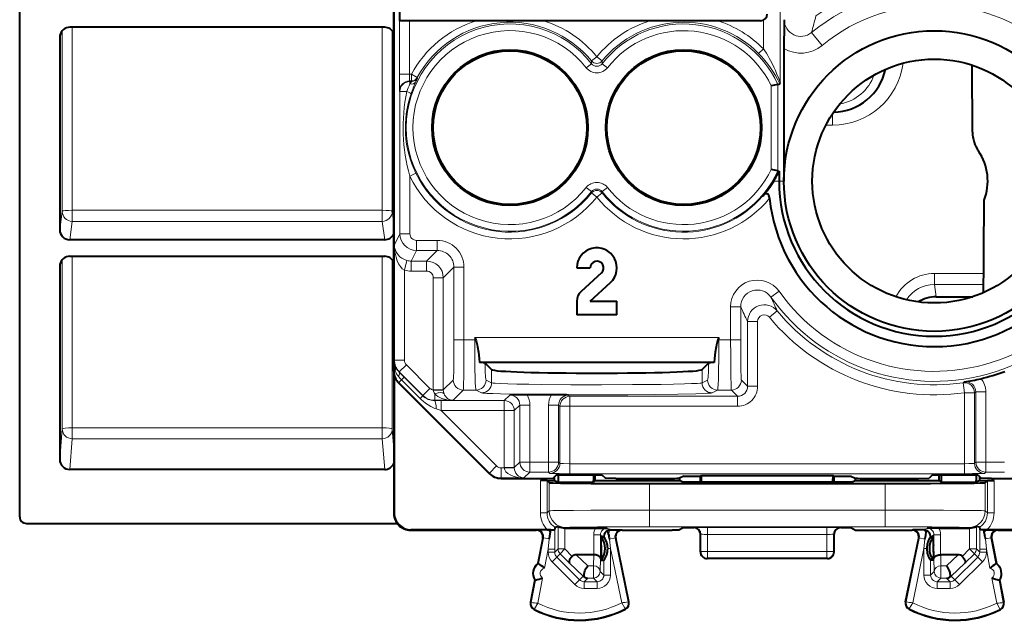
# Model space of a CAD drawing. Extents: x 0 to 420, y 0 to 297.
# Drawn here: x 318 to 348, y 116 to 134 of the extents above; entities that cross this region are included whole.
import ezdxf

# ---------------------------------------------------------------- set-up
doc = ezdxf.new("R2010")
doc.units = 0

msp = doc.modelspace()

# ---------------------------------------------------------------- linework, layer by layer
at = {"color": 7, "lineweight": 40}
for p, q in [((329.333771, 123.755592), (329.333771, 159.139587)), ((329.333771, 155.74762), (329.333771, 127.147552)), ((318.133759, 119.396378), (318.133759, 141.354187)), ((329.498718, 134.59758), (329.498718, 134.247589)), ((329.799591, 134.247589), (329.499603, 134.247589)), ((331.797852, 134.247589), (329.799591, 134.247589)), ((333.819702, 134.247589), (331.797852, 134.247589)), ((336.997833, 134.247589), (333.819702, 134.247589)), ((339.019684, 134.247589), (336.997833, 134.247589)), ((340.308777, 134.247589), (339.019684, 134.247589)), ((329.058807, 134.051437), (319.633728, 134.051437)), ((319.333771, 133.753418), (319.333771, 127.990608)), ((341.008759, 133.417313), (341.008759, 129.447586)), ((346.654572, 130.911682), (346.638855, 132.918228)), ((340.828705, 132.342926), (340.628937, 132.298477)), ((340.828918, 132.342972), (340.890656, 132.3564)), ((340.890808, 132.356628), (340.893402, 132.399567)), ((340.828705, 129.752243), (340.628937, 129.796692)), ((340.828918, 129.752197), (340.858643, 129.745712)), ((340.859039, 129.745636), (340.863525, 129.744659)), ((340.863892, 129.744568), (340.863892, 129.447586)), ((329.058807, 127.692581), (319.633728, 127.692581)), ((319.633728, 127.195793), (329.058807, 127.195793)), ((329.333771, 127.147552), (329.333771, 126.947586)), ((319.333771, 126.897766), (319.333771, 121.113281)), ((329.333771, 126.947586), (329.333771, 126.806625)), ((329.333771, 126.806625), (329.333771, 121.447586)), ((334.808777, 126.847588), (335.208771, 126.847588)), ((335.544281, 126.700485), (334.937744, 126.141785)), ((335.208771, 125.847588), (335.815277, 126.406281)), ((334.808777, 125.847588), (334.808777, 125.447586)), ((335.208771, 125.847588), (336.008759, 125.847588)), ((336.008759, 125.447586), (336.008759, 125.847588)), ((345.562714, 125.983696), (346.508759, 125.983696)), ((346.508759, 125.983696), (346.659424, 125.983696)), ((336.008759, 125.447586), (334.808777, 125.447586)), ((331.75238, 124.76725), (331.786438, 124.690948)), ((339.065155, 124.76725), (339.031067, 124.690948)), ((338.916443, 124.014671), (331.901093, 124.014671)), ((332.260681, 123.803139), (332.059723, 124.004089)), ((338.757782, 124.004089), (338.556854, 123.803139)), ((329.344879, 123.650688), (329.344879, 119.508698)), ((329.480164, 123.402061), (332.187439, 120.694054)), ((334.048431, 123.047585), (333.320221, 123.047585)), ((329.333771, 121.447586), (329.333771, 119.497566)), ((329.059265, 120.81411), (319.63327, 120.81411)), ((332.540985, 120.547585), (333.790894, 120.547585)), ((333.790894, 120.547585), (334.101501, 120.552818)), ((334.204498, 120.655807), (334.101501, 120.552818)), ((334.146271, 120.485085), (334.146271, 120.59758)), ((334.204498, 120.655807), (335.563049, 120.655807)), ((334.251007, 120.655807), (334.251007, 120.485085)), ((335.306396, 120.655807), (335.306396, 120.485085)), ((335.358765, 120.485085), (335.358765, 120.655807)), ((335.563049, 120.655807), (335.666016, 120.552818)), ((335.976654, 120.547585), (335.666016, 120.552818)), ((335.976654, 120.547585), (337.579376, 120.547585)), ((338.008759, 120.617409), (337.879181, 120.552643)), ((337.88092, 120.553497), (337.88092, 120.485085)), ((338.008759, 120.617409), (338.508759, 120.617409)), ((338.508759, 120.617409), (338.539917, 120.632988)), ((338.508759, 120.440361), (338.508759, 120.617409)), ((338.540649, 120.440361), (338.539917, 120.632988)), ((338.539917, 120.632988), (342.4776, 120.632988)), ((342.476898, 120.440361), (342.4776, 120.632988)), ((342.508759, 120.617409), (342.4776, 120.632988)), ((342.508759, 120.617409), (343.008759, 120.617409)), ((342.508759, 120.440361), (342.508759, 120.617409)), ((343.008759, 120.617409), (343.138336, 120.552643)), ((343.136627, 120.553497), (343.136627, 120.485085)), ((343.438141, 120.547585), (345.040894, 120.547585)), ((345.040894, 120.547585), (345.351501, 120.552818)), ((345.454498, 120.655807), (345.351501, 120.552818)), ((345.454498, 120.655807), (346.813049, 120.655807)), ((345.658752, 120.485085), (345.658752, 120.655807)), ((345.711121, 120.655807), (345.711121, 120.485085)), ((346.766541, 120.655807), (346.766541, 120.485085)), ((346.813049, 120.655807), (346.916016, 120.552818)), ((346.871277, 120.485085), (346.871277, 120.597588)), ((347.226654, 120.547585), (346.916016, 120.552818)), ((347.226654, 120.547585), (348.476532, 120.547585)), ((333.917511, 120.483437), (333.717987, 120.485085)), ((333.91626, 120.485085), (333.717987, 120.485085)), ((333.91626, 120.485085), (334.146271, 120.485085)), ((333.917999, 120.483353), (333.982819, 120.418533)), ((334.146271, 120.485085), (334.251007, 120.432724)), ((334.251007, 120.485085), (334.251007, 120.432724)), ((334.251007, 120.432724), (335.306396, 120.432724)), ((335.358765, 120.485085), (335.306396, 120.432724)), ((335.306396, 120.432724), (335.306396, 120.485085)), ((335.358765, 120.485085), (337.88092, 120.485085)), ((336.982697, 120.392578), (344.034821, 120.392578)), ((337.96347, 120.44381), (337.88092, 120.485085)), ((338.363464, 120.440361), (342.654053, 120.440361)), ((343.054047, 120.44381), (343.136627, 120.485085)), ((343.136627, 120.485085), (345.658752, 120.485085)), ((345.658752, 120.485085), (345.711121, 120.432724)), ((345.711121, 120.485085), (345.711121, 120.432724)), ((345.711121, 120.432724), (346.766541, 120.432724)), ((346.871277, 120.485085), (346.766541, 120.432724)), ((346.766541, 120.432724), (346.766541, 120.485085)), ((346.871277, 120.485085), (347.101257, 120.485085)), ((347.099548, 120.483353), (347.034729, 120.418533)), ((347.100006, 120.483437), (347.29953, 120.485085)), ((347.29953, 120.485085), (347.101257, 120.485085)), ((318.333466, 119.19754), (329.433777, 119.19754)), ((334.151367, 119.08728), (334.149384, 119.041397)), ((334.151459, 119.087387), (334.249298, 119.109184)), ((338.008759, 119.072639), (337.862091, 118.999298)), ((338.008759, 119.072639), (338.308777, 119.072639)), ((342.708771, 119.072639), (343.008759, 119.072639)), ((343.008759, 119.072639), (343.155457, 118.999298)), ((346.866058, 119.087387), (346.768219, 119.109184)), ((346.86615, 119.08728), (346.868134, 119.041397)), ((329.83374, 118.997589), (333.596252, 118.997589)), ((333.929871, 119.008713), (329.844879, 119.008713)), ((333.960693, 119.007843), (333.615265, 119.006111)), ((333.929871, 119.008713), (334.146027, 119.009132)), ((334.026855, 119.007843), (333.960693, 119.007843)), ((334.00943, 118.874199), (334.026855, 119.007843)), ((334.026855, 119.007843), (334.146027, 119.009132)), ((334.149384, 119.041397), (334.146027, 119.009132)), ((334.44928, 119.061447), (334.468597, 119.061073)), ((334.468597, 119.061073), (335.372833, 119.061073)), ((335.372833, 119.061073), (335.718262, 119.059341)), ((335.533997, 118.558701), (335.542725, 118.797363)), ((335.542725, 118.797363), (335.61795, 118.797363)), ((335.757233, 118.869987), (335.740326, 118.99073)), ((335.806702, 119.007309), (335.821259, 119.007835)), ((335.821259, 119.007835), (336.1521, 119.006111)), ((336.171265, 118.997589), (337.662109, 118.997589)), ((337.861908, 118.99926), (337.662109, 118.997589)), ((338.508759, 118.347496), (338.508759, 118.872726)), ((342.508759, 118.347496), (342.508759, 118.872726)), ((343.155609, 118.99926), (343.355408, 118.997589)), ((343.355408, 118.997589), (344.846252, 118.997589)), ((345.196259, 119.007835), (344.865417, 119.006111)), ((345.210815, 119.007309), (345.196259, 119.007835)), ((345.260315, 118.86998), (345.277191, 118.99073)), ((345.644714, 119.061073), (345.299286, 119.059341)), ((345.474823, 118.797363), (345.399567, 118.797363)), ((345.483551, 118.558701), (345.474823, 118.797363)), ((345.644714, 119.061073), (346.54892, 119.061073)), ((346.568237, 119.061447), (346.54892, 119.061073)), ((346.868134, 119.041397), (346.87149, 119.009132)), ((346.990662, 119.007843), (346.87149, 119.009132)), ((347.087677, 119.008713), (346.87149, 119.009132)), ((347.056854, 119.007843), (346.990662, 119.007843)), ((347.008087, 118.874199), (346.990662, 119.007843)), ((347.056854, 119.007843), (347.402283, 119.006111)), ((351.172668, 119.008713), (347.087677, 119.008713)), ((347.421265, 118.997589), (351.183777, 118.997589)), ((333.792725, 118.760056), (333.646942, 117.997589)), ((335.533997, 118.336464), (335.533997, 118.558701)), ((336.367157, 116.851425), (335.975342, 118.757339)), ((344.65036, 116.851425), (345.042175, 118.757339)), ((345.483551, 118.336464), (345.483551, 118.558701)), ((347.224823, 118.760056), (347.370605, 117.997589)), ((335.31665, 118.260086), (334.793701, 118.260086)), ((335.533997, 118.336464), (335.542725, 118.097809)), ((335.733429, 118.446281), (335.733429, 118.447296)), ((345.284088, 118.446281), (345.284088, 118.447296)), ((345.483551, 118.336464), (345.474823, 118.097809)), ((346.223846, 118.260086), (345.700867, 118.260086)), ((333.646942, 117.997589), (333.663696, 117.994377)), ((335.542725, 118.097809), (335.617828, 118.097809)), ((342.308777, 118.147583), (338.708771, 118.147583)), ((345.474823, 118.097809), (345.399689, 118.097809)), ((347.370605, 117.997589), (347.353821, 117.994377)), ((333.55304, 117.506485), (333.424835, 116.83593)), ((333.55304, 117.506485), (333.569794, 117.503273)), ((347.464508, 117.506485), (347.447723, 117.503273)), ((347.464508, 117.506485), (347.592712, 116.83593))]:
    msp.add_line(p, q, dxfattribs=at)
at = {"color": 7, "lineweight": 18}
for p, q in [((340.893402, 132.399567), (340.893402, 136.464737)), ((329.499603, 134.247589), (329.499603, 132.644104)), ((329.799591, 134.247589), (329.799591, 132.644104)), ((340.393494, 133.408752), (340.393494, 134.266418)), ((319.352783, 133.857849), (319.333771, 133.753418)), ((319.407166, 128.539581), (319.407166, 133.948746)), ((319.707123, 128.572952), (319.707123, 134.051437)), ((328.985413, 128.572952), (328.985413, 134.051437)), ((329.28537, 128.539581), (329.28537, 133.948746)), ((342.153564, 133.507828), (341.835266, 133.893036)), ((340.25177, 133.268433), (340.393494, 133.408752)), ((335.250946, 132.961655), (335.093994, 132.838638)), ((335.251373, 132.96199), (335.253845, 133.042938)), ((335.253845, 133.042938), (335.408752, 133.169373)), ((335.56369, 133.042938), (335.408752, 133.169373)), ((335.566162, 132.96199), (335.56369, 133.042938)), ((335.723541, 132.838638), (335.566162, 132.96199)), ((329.799591, 132.644104), (329.499603, 132.644104)), ((329.799957, 132.644104), (329.803864, 132.644119)), ((329.803864, 132.644119), (329.803864, 132.444153)), ((329.803864, 132.644119), (329.856995, 132.644119)), ((329.856995, 132.444153), (329.856995, 132.644119)), ((330.032867, 132.548996), (329.856995, 132.644119)), ((329.803864, 132.444153), (329.812683, 132.426544)), ((329.803864, 132.444153), (329.856995, 132.444153)), ((329.812683, 132.426544), (329.812683, 132.355026)), ((329.867493, 132.426544), (329.812683, 132.426544)), ((329.812683, 132.355026), (329.867462, 132.42627)), ((329.867493, 132.426544), (329.856995, 132.444153)), ((330.043671, 132.531937), (330.032867, 132.548996)), ((340.828918, 129.752197), (340.828918, 132.342972)), ((329.503937, 132.144119), (329.512695, 132.126587)), ((329.512695, 132.126587), (329.512695, 127.870552)), ((329.512695, 132.126587), (329.720032, 132.126587)), ((340.628937, 129.796692), (340.628937, 132.298477)), ((342.458771, 131.452576), (342.458771, 131.120422)), ((342.458771, 131.120422), (342.264709, 131.120422)), ((329.992126, 129.68187), (329.812683, 129.594864)), ((329.812683, 129.594864), (329.812683, 127.870552)), ((340.863892, 129.447586), (340.705566, 129.447586)), ((341.008759, 129.447586), (340.863892, 129.447586)), ((335.093994, 129.256531), (335.251373, 129.133179)), ((335.251373, 129.133179), (335.252625, 129.092377)), ((335.252625, 129.092377), (335.408752, 128.967453)), ((335.564911, 129.092377), (335.408752, 128.967453)), ((335.566162, 129.133179), (335.564911, 129.092377)), ((335.566589, 129.133514), (335.723541, 129.256531)), ((319.407166, 128.539581), (319.333771, 127.990608)), ((319.707123, 128.572952), (328.985413, 128.572952)), ((319.707123, 128.241562), (319.707123, 128.572952)), ((328.985413, 128.241562), (328.985413, 128.572952)), ((329.28537, 128.539581), (329.333771, 128.177536)), ((319.707123, 128.241562), (319.633728, 127.692581)), ((319.707123, 128.241562), (328.985413, 128.241562)), ((328.985413, 128.241562), (329.058807, 127.692581)), ((329.348633, 127.542397), (329.512695, 127.870552)), ((329.512695, 127.870552), (329.812683, 127.870552)), ((330.631836, 127.670547), (330.012665, 127.670547)), ((330.012665, 127.370598), (330.012665, 127.670547)), ((330.631836, 127.370598), (330.631836, 127.670547)), ((329.348633, 127.542397), (329.348633, 124.090843)), ((329.853729, 127.052734), (330.012665, 127.370598)), ((330.631836, 127.370598), (330.012665, 127.370598)), ((330.631836, 127.370598), (330.313995, 127.052734)), ((319.407166, 122.028473), (319.407166, 127.093094)), ((319.707123, 122.061844), (319.707123, 127.195793)), ((328.985413, 122.061844), (328.985413, 127.195793)), ((329.28537, 122.028473), (329.28537, 127.093109)), ((329.648621, 126.779526), (329.725464, 127.069176)), ((329.853729, 127.052734), (330.313995, 127.052734)), ((329.853729, 126.752777), (329.853729, 127.052734)), ((330.313995, 126.752777), (330.313995, 127.052734)), ((319.352783, 127.002197), (319.333771, 126.897766)), ((329.648621, 126.779526), (329.648621, 124.090843)), ((329.853729, 126.752777), (330.313995, 126.752777)), ((331.131775, 126.870674), (330.813904, 126.552811)), ((331.131775, 126.870674), (331.431732, 126.870674)), ((331.131775, 126.870674), (331.131775, 124.690948)), ((331.431732, 126.870674), (331.431732, 124.690948)), ((330.513947, 123.193848), (330.513947, 126.552811)), ((330.513947, 126.552811), (330.813904, 126.552811)), ((330.813904, 123.193848), (330.813904, 126.552811)), ((345.513763, 126.349907), (345.513763, 126.681305)), ((346.987885, 126.681305), (345.513763, 126.681305)), ((340.62149, 125.97377), (340.865997, 126.147568)), ((345.562714, 125.983696), (345.513763, 126.349907)), ((346.985291, 126.349907), (345.513763, 126.349907)), ((339.713898, 125.684387), (339.41394, 125.684387)), ((339.41394, 124.690948), (339.41394, 125.684387)), ((339.713898, 124.690948), (339.713898, 125.684387)), ((340.575897, 125.370033), (340.807129, 125.561165)), ((339.921814, 125.242676), (339.921814, 123.30381)), ((340.221771, 125.242676), (339.921814, 125.242676)), ((340.221771, 125.242676), (340.221771, 123.30381)), ((331.131775, 124.690948), (331.431732, 124.690948)), ((331.75238, 124.690948), (331.431732, 124.690948)), ((331.75238, 124.690948), (331.75238, 124.76725)), ((339.065155, 124.76725), (331.75238, 124.76725)), ((331.786438, 124.690948), (331.75238, 124.690948)), ((339.031067, 124.690948), (339.065155, 124.690948)), ((339.065155, 124.690948), (339.065155, 124.76725)), ((339.41394, 124.690948), (339.065155, 124.690948)), ((339.713898, 124.690948), (339.41394, 124.690948)), ((329.348633, 124.090843), (329.339905, 124.073387)), ((329.648621, 124.090843), (329.348633, 124.090843)), ((329.339905, 124.073387), (329.339905, 123.76786)), ((329.707184, 123.949409), (329.495117, 123.737312)), ((329.707184, 123.949409), (330.41452, 123.242119)), ((332.260681, 123.803139), (332.260681, 123.407494)), ((338.556854, 123.803139), (338.556854, 123.407494)), ((329.333771, 123.755592), (329.339905, 123.76786)), ((329.339905, 123.76786), (329.372345, 123.76786)), ((329.486328, 123.414375), (329.565704, 123.493744)), ((329.495117, 123.737312), (329.490051, 123.727203)), ((329.64505, 123.573143), (329.490051, 123.727203)), ((329.495117, 123.737312), (330.202423, 123.030022)), ((329.644867, 123.572937), (329.565704, 123.493744)), ((330.118286, 122.941101), (329.565704, 123.493744)), ((330.197693, 123.020546), (329.64505, 123.573143)), ((330.813904, 123.193848), (331.111206, 123.491127)), ((332.260681, 123.407494), (332.093353, 123.491127)), ((338.724152, 123.491127), (338.556854, 123.407494)), ((339.921814, 123.30381), (339.734497, 123.491127)), ((329.480164, 123.402061), (329.486328, 123.414375)), ((329.486328, 123.414375), (332.193604, 120.706367)), ((330.41452, 123.242119), (330.202423, 123.030022)), ((330.513977, 123.188484), (330.513947, 123.193848)), ((330.513947, 123.193848), (330.813904, 123.193848)), ((330.513977, 123.187996), (330.81366, 123.190918)), ((330.813904, 123.191406), (330.813904, 123.193848)), ((331.103577, 122.883598), (331.411133, 123.191177)), ((331.793549, 123.191177), (331.411133, 123.191177)), ((331.960876, 123.107544), (331.793549, 123.191177)), ((339.023987, 123.191177), (338.856659, 123.107544)), ((339.43454, 123.191177), (339.023987, 123.191177)), ((339.621857, 123.00386), (339.43454, 123.191177)), ((340.221771, 123.30381), (339.921814, 123.30381)), ((346.408081, 123.433731), (346.371521, 123.408936)), ((346.41394, 123.111961), (346.371521, 123.408936)), ((330.197479, 123.02034), (330.118286, 122.941101)), ((330.202423, 123.030022), (330.197693, 123.020546)), ((330.555908, 123.077301), (330.555908, 122.883598)), ((332.80365, 123.042442), (332.637665, 122.876434)), ((334.565002, 123.042442), (334.603577, 123.00386)), ((334.603577, 122.703903), (334.603577, 123.00386)), ((334.603577, 123.00386), (339.621857, 123.00386)), ((339.621857, 122.703903), (339.621857, 123.00386)), ((346.41394, 123.111961), (346.713898, 123.111961)), ((346.41394, 120.987274), (346.41394, 123.111961)), ((346.752502, 123.1371), (346.713898, 123.111961)), ((346.713898, 120.997566), (346.713898, 123.111961)), ((346.752502, 121.036148), (346.752502, 123.1371)), ((347.05246, 123.1371), (346.752502, 123.1371)), ((347.05246, 121.036148), (347.05246, 123.1371)), ((330.555908, 122.883598), (330.552185, 122.876152)), ((330.748138, 122.876434), (330.552185, 122.876152)), ((331.103577, 122.883598), (330.555908, 122.883598)), ((330.748138, 122.576477), (330.601257, 122.625252)), ((332.637665, 122.876434), (330.748138, 122.876434)), ((330.748138, 122.876434), (330.748138, 122.576477)), ((332.637665, 122.876434), (332.637665, 122.576477)), ((333.103607, 122.742485), (332.937622, 122.576477)), ((333.403564, 122.742485), (333.103607, 122.742485)), ((333.103607, 122.742485), (333.103607, 121.036148)), ((333.403564, 122.742485), (333.403564, 121.036148)), ((333.965088, 121.036148), (333.965088, 122.742485)), ((333.965088, 122.742485), (334.265045, 122.742485)), ((334.265045, 122.742485), (334.303619, 122.703903)), ((334.265045, 121.036148), (334.265045, 122.742485)), ((334.603577, 122.703903), (334.303619, 122.703903)), ((334.303619, 120.997566), (334.303619, 122.703903)), ((334.603577, 122.703903), (339.621857, 122.703903)), ((334.603577, 120.987274), (334.603577, 122.703903)), ((330.748138, 122.576477), (332.405731, 120.918434)), ((332.637665, 122.576477), (330.748138, 122.576477)), ((332.637665, 122.576477), (332.637665, 120.87014)), ((332.937622, 122.576477), (332.637665, 122.576477)), ((332.937622, 122.576477), (332.937622, 120.87014)), ((319.407166, 122.028473), (319.333771, 121.113281)), ((319.707123, 121.734993), (319.707123, 122.061844)), ((328.985413, 122.061844), (319.707123, 122.061844)), ((328.985413, 121.734993), (328.985413, 122.061844)), ((329.28537, 122.028473), (329.333771, 121.424904)), ((319.707123, 121.734993), (319.63327, 120.81411)), ((328.985413, 121.734993), (319.707123, 121.734993)), ((328.985413, 121.734993), (329.059265, 120.81411)), ((332.193604, 120.706367), (332.405731, 120.918434)), ((332.54715, 120.559898), (332.54715, 120.859848)), ((332.637756, 120.859848), (332.54715, 120.859848)), ((332.637665, 120.87014), (332.637756, 120.859848)), ((332.937622, 120.87014), (332.637665, 120.87014)), ((332.937378, 120.86499), (332.637756, 120.859848)), ((332.937622, 120.87014), (333.103607, 121.036148)), ((332.937622, 120.869774), (332.937653, 120.865364)), ((333.403564, 121.036148), (333.103607, 121.036148)), ((333.965088, 121.036148), (333.403564, 121.036148)), ((333.403564, 121.036148), (333.403564, 120.736191)), ((333.965088, 121.036148), (333.965088, 120.736191)), ((333.965088, 121.036148), (334.265045, 121.036148)), ((334.303619, 120.997566), (334.265045, 121.036148)), ((346.41394, 120.987274), (334.603577, 120.987274)), ((334.603577, 120.987274), (334.603577, 120.687317)), ((346.41394, 120.987274), (346.41394, 120.687317)), ((346.713898, 120.997566), (346.752502, 121.036148)), ((347.05246, 121.036148), (346.752502, 121.036148)), ((347.613953, 121.036148), (347.05246, 121.036148)), ((347.05246, 121.036148), (347.05246, 120.736191)), ((332.187439, 120.694054), (332.193604, 120.706367)), ((332.540985, 120.547585), (332.54715, 120.559898)), ((333.227264, 120.559898), (332.54715, 120.559898)), ((333.227264, 120.559898), (333.403564, 120.736191)), ((333.965088, 120.736191), (333.403564, 120.736191)), ((334.003662, 120.697609), (333.965088, 120.736191)), ((346.41394, 120.687317), (334.603577, 120.687317)), ((347.013855, 120.697609), (347.05246, 120.736191)), ((347.613953, 120.736191), (347.05246, 120.736191)), ((333.717987, 119.510422), (333.717987, 120.485085)), ((333.917999, 119.510422), (333.917999, 120.483353)), ((333.982819, 120.418533), (333.982819, 119.575249)), ((336.982697, 120.392578), (336.982697, 119.59687)), ((344.034821, 120.392578), (344.034821, 119.59687)), ((347.034729, 120.418533), (347.034729, 119.575249)), ((347.099548, 119.510422), (347.099548, 120.483353)), ((347.29953, 119.510422), (347.29953, 120.485085)), ((329.333771, 119.497566), (329.344879, 119.508698)), ((333.717987, 119.510422), (333.917999, 119.510422)), ((333.917999, 119.510422), (333.982819, 119.575249)), ((336.982697, 119.59687), (344.034821, 119.59687)), ((336.982697, 119.59687), (336.982697, 119.096893)), ((344.034821, 119.59687), (344.034821, 119.096893)), ((347.099548, 119.510422), (347.034729, 119.575249)), ((347.29953, 119.510422), (347.099548, 119.510422)), ((334.249298, 118.433815), (334.249298, 119.109184)), ((334.468597, 119.061073), (334.482788, 119.075264)), ((336.982697, 119.096893), (344.034821, 119.096893)), ((338.308716, 119.072639), (338.322998, 119.07621)), ((338.722809, 119.079582), (342.294739, 119.079582)), ((338.722809, 118.869125), (338.722809, 119.079582)), ((342.294739, 118.869125), (342.294739, 119.079582)), ((342.708832, 119.072639), (342.694519, 119.07621)), ((346.54892, 119.061073), (346.534729, 119.075264)), ((346.768219, 118.433815), (346.768219, 119.109184)), ((329.83374, 118.997589), (329.844879, 119.008713)), ((333.596252, 118.997589), (333.615265, 119.006111)), ((334.149384, 119.041397), (334.149689, 118.425491)), ((334.44928, 118.433815), (334.44928, 119.061447)), ((335.518219, 118.859383), (335.318237, 118.859383)), ((335.318237, 118.260086), (335.318237, 118.859383)), ((335.518219, 118.151634), (335.518219, 118.859383)), ((335.61795, 118.809517), (335.518219, 118.859383)), ((335.61795, 118.809517), (335.61795, 118.797379)), ((335.821259, 119.007835), (335.718262, 119.059341)), ((336.171265, 118.997589), (336.1521, 119.006111)), ((338.508759, 118.872688), (338.522888, 118.876221)), ((338.523865, 118.351303), (338.522888, 118.876221)), ((338.722809, 118.869125), (342.294739, 118.869125)), ((338.723724, 118.361771), (338.722809, 118.869125)), ((342.293793, 118.361771), (342.294739, 118.869125)), ((342.493683, 118.351303), (342.494629, 118.876221)), ((342.508759, 118.872688), (342.494629, 118.876221)), ((344.846252, 118.997589), (344.865417, 119.006111)), ((345.196259, 119.007835), (345.299286, 119.059341)), ((345.399567, 118.809517), (345.499298, 118.859383)), ((345.399597, 118.797379), (345.399567, 118.809517)), ((345.69928, 118.859383), (345.499298, 118.859383)), ((345.499298, 118.151634), (345.499298, 118.859383)), ((345.69928, 118.260086), (345.69928, 118.859383)), ((346.568237, 118.433815), (346.568237, 119.061447)), ((346.867828, 118.425491), (346.868134, 119.041397)), ((347.421265, 118.997589), (347.402283, 119.006111)), ((333.811737, 118.768593), (333.663696, 117.994377)), ((333.792725, 118.760056), (333.811737, 118.768593)), ((333.811737, 118.768593), (333.978882, 118.736633)), ((333.978882, 118.736633), (333.949738, 118.425491)), ((335.956177, 118.765884), (335.789093, 118.731537)), ((335.789093, 118.731537), (335.81781, 118.445847)), ((335.975342, 118.757339), (335.956177, 118.765884)), ((336.350433, 116.847984), (335.956177, 118.765884)), ((344.667084, 116.847984), (345.061371, 118.765884)), ((345.042175, 118.757339), (345.061371, 118.765884)), ((345.228455, 118.731537), (345.061371, 118.765884)), ((345.199738, 118.445847), (345.228455, 118.731537)), ((347.038635, 118.736633), (347.205811, 118.768593)), ((347.06781, 118.425491), (347.038635, 118.736633)), ((347.205811, 118.768593), (347.353821, 117.994377)), ((347.224823, 118.760056), (347.205811, 118.768593)), ((333.949738, 118.425491), (333.841339, 117.858612)), ((333.949738, 118.425491), (333.949738, 118.334198)), ((334.149689, 118.425491), (333.949738, 118.425491)), ((334.149689, 118.334198), (333.949738, 118.334198)), ((334.208221, 118.192795), (334.066803, 118.051437)), ((334.249298, 118.433815), (334.149689, 118.334198)), ((334.149689, 118.425491), (334.149689, 118.334198)), ((334.307892, 118.292458), (334.208221, 118.192795)), ((334.891235, 117.509575), (334.208221, 118.192795)), ((334.44928, 118.433815), (334.249298, 118.433815)), ((334.44928, 118.433815), (334.307892, 118.292458)), ((334.307892, 118.292458), (334.589966, 118.010277)), ((334.44928, 118.433815), (334.670471, 118.21257)), ((334.793701, 118.260086), (335.142761, 117.928688)), ((335.31665, 118.260086), (335.30777, 117.928688)), ((335.733429, 118.445847), (335.81781, 118.445847)), ((336.151947, 116.820389), (335.81781, 118.445847)), ((335.81781, 118.445847), (335.81781, 117.650986)), ((338.523865, 118.351303), (338.508759, 118.347534)), ((338.723724, 118.151314), (338.723724, 118.361771)), ((342.293793, 118.361771), (338.723724, 118.361771)), ((342.293793, 118.151314), (342.293793, 118.361771)), ((342.508759, 118.347534), (342.493683, 118.351303)), ((344.86557, 116.820389), (345.199738, 118.445847)), ((345.199738, 118.445847), (345.199738, 117.650986)), ((345.199738, 118.445847), (345.284088, 118.445847)), ((345.700867, 118.260086), (345.709747, 117.928688)), ((346.223846, 118.260086), (345.874756, 117.928688)), ((346.126312, 117.509575), (346.809326, 118.192795)), ((346.568237, 118.433815), (346.347076, 118.21257)), ((346.709656, 118.292458), (346.427551, 118.010277)), ((346.568237, 118.433815), (346.768219, 118.433815)), ((346.568237, 118.433815), (346.709656, 118.292458)), ((346.709656, 118.292458), (346.809326, 118.192795)), ((346.768219, 118.433815), (346.867828, 118.334198)), ((346.950714, 118.051437), (346.809326, 118.192795)), ((346.867828, 118.425491), (346.867828, 118.334198)), ((347.06781, 118.425491), (346.867828, 118.425491)), ((347.06781, 118.334198), (346.867828, 118.334198)), ((347.06781, 118.425491), (347.176178, 117.858612)), ((347.06781, 118.425491), (347.06781, 118.334198)), ((334.749817, 117.368225), (334.066803, 118.051437)), ((334.589966, 118.010277), (335.001373, 117.61972)), ((335.30777, 117.928688), (335.142761, 117.928688)), ((335.30777, 117.561104), (335.30777, 117.928688)), ((335.518219, 118.151634), (335.507751, 117.761078)), ((335.617828, 118.097809), (335.617828, 117.650986)), ((338.723724, 118.151314), (338.708832, 118.147583)), ((342.293793, 118.151314), (338.723724, 118.151314)), ((342.308716, 118.147583), (342.293793, 118.151314)), ((345.399689, 118.097809), (345.399689, 117.650986)), ((345.499298, 118.151634), (345.509796, 117.761078)), ((345.709747, 117.561104), (345.709747, 117.928688)), ((345.874756, 117.928688), (345.709747, 117.928688)), ((346.427551, 118.010277), (346.016174, 117.61972)), ((346.2677, 117.368225), (346.950714, 118.051437)), ((335.001373, 117.61972), (334.891235, 117.509575)), ((335.617828, 117.650986), (335.507751, 117.761078)), ((335.617828, 117.650986), (335.81781, 117.650986)), ((345.199738, 117.650986), (345.399689, 117.650986)), ((345.399689, 117.650986), (345.509796, 117.761078)), ((346.016174, 117.61972), (346.126312, 117.509575)), ((333.569794, 117.503273), (333.441589, 116.832718)), ((333.785004, 117.563934), (333.640442, 116.807823)), ((334.891235, 117.509575), (334.749817, 117.368225)), ((335.142761, 117.561104), (335.032684, 117.451019)), ((335.417877, 117.451019), (335.032684, 117.451019)), ((335.032684, 117.451019), (335.032684, 117.251045)), ((335.30777, 117.561104), (335.142761, 117.561104)), ((335.417877, 117.451019), (335.30777, 117.561104)), ((335.417877, 117.451019), (335.417877, 117.251045)), ((345.59967, 117.451019), (345.709747, 117.561104)), ((345.984863, 117.451019), (345.59967, 117.451019)), ((345.59967, 117.251045), (345.59967, 117.451019)), ((345.874756, 117.561104), (345.709747, 117.561104)), ((345.874756, 117.561104), (345.984863, 117.451019)), ((345.984863, 117.251045), (345.984863, 117.451019)), ((346.2677, 117.368225), (346.126312, 117.509575)), ((347.232544, 117.563934), (347.377106, 116.807823)), ((347.447723, 117.503273), (347.575928, 116.832718)), ((335.417877, 117.251045), (335.032684, 117.251045)), ((345.984863, 117.251045), (345.59967, 117.251045)), ((333.441589, 116.832718), (333.424835, 116.83593)), ((336.350433, 116.847984), (336.367157, 116.851425)), ((344.667084, 116.847984), (344.65036, 116.851425)), ((347.575928, 116.832718), (347.592712, 116.83593)), ((333.538788, 116.635094), (333.531097, 116.61985)), ((336.255371, 116.64872), (336.263245, 116.633553)), ((344.762146, 116.64872), (344.754303, 116.633553)), ((347.478729, 116.635094), (347.48645, 116.61985))]:
    msp.add_line(p, q, dxfattribs=at)
for points in [[(340.393494, 133.408752), (340.439453, 133.341995), (340.483826, 133.274094), (340.52829, 133.202209), (340.570892, 133.129501), (340.648651, 132.985443), (340.718903, 132.840439), (340.756836, 132.755219), (340.791321, 132.672821), (340.851898, 132.514404), (340.883545, 132.425201), (340.892212, 132.401749), (340.893158, 132.39978), (340.893311, 132.399628), (340.893402, 132.399567)], [(331.111206, 123.491127), (331.111694, 123.491989), (331.112732, 123.49585), (331.115723, 123.524284), (331.118652, 123.577515), (331.123901, 123.753296), (331.128479, 124.045288), (331.131165, 124.406456), (331.131775, 124.690948)], [(331.411133, 123.191177), (331.41153, 123.191933), (331.412323, 123.195015), (331.414642, 123.216713), (331.416901, 123.256279), (331.421021, 123.382759), (331.424683, 123.569893), (331.427612, 123.797783), (331.430725, 124.23056), (331.431732, 124.690948)], [(331.793549, 123.191177), (331.792511, 123.192268), (331.790466, 123.197144), (331.788452, 123.205566), (331.784454, 123.232788), (331.779907, 123.281822), (331.771698, 123.42733), (331.765747, 123.592461), (331.760895, 123.785217), (331.754456, 124.223076), (331.75238, 124.690948)], [(339.065155, 124.690948), (339.062653, 124.182938), (339.055023, 123.71315), (339.049225, 123.513924), (339.042175, 123.352791), (339.034485, 123.245956), (339.030365, 123.212746), (339.026123, 123.194481), (339.024689, 123.191841), (339.023987, 123.191177)], [(339.43454, 123.191177), (339.434143, 123.191933), (339.43335, 123.195015), (339.43103, 123.216713), (339.428772, 123.256279), (339.424652, 123.382767), (339.42099, 123.569687), (339.418091, 123.797386), (339.414978, 124.230453), (339.41394, 124.690948)], [(339.734497, 123.491127), (339.733978, 123.491989), (339.732971, 123.495819), (339.72998, 123.524094), (339.725647, 123.612907), (339.721771, 123.753288), (339.718536, 123.938545), (339.715179, 124.280655), (339.713898, 124.690948)], [(332.260681, 123.407494), (332.264587, 123.405945), (332.278625, 123.402847), (332.300964, 123.399773), (332.36972, 123.393753), (332.529327, 123.385178), (332.748901, 123.377335), (333.018585, 123.370377), (333.37207, 123.363663), (333.765808, 123.358223), (334.632141, 123.351242), (335.544434, 123.349434), (336.471741, 123.352913), (337.330231, 123.361885), (337.706818, 123.368408), (338.031372, 123.376244), (338.245544, 123.383415), (338.409302, 123.391266), (338.503235, 123.398338), (338.533417, 123.40197), (338.551971, 123.405647), (338.556854, 123.407494)], [(330.601257, 122.625252), (330.561493, 122.639542), (330.522278, 122.655777), (330.47876, 122.676193), (330.435974, 122.698639), (330.357269, 122.746017), (330.281189, 122.7994), (330.207794, 122.858276), (330.162292, 122.898766), (330.118286, 122.941101)], [(331.960876, 123.107544), (331.968109, 123.105209), (331.998718, 123.10051), (332.050385, 123.095856), (332.122864, 123.091293), (332.294067, 123.083748), (332.521851, 123.076668), (333.086243, 123.065109), (333.79837, 123.056389), (334.612915, 123.051048), (335.478119, 123.049438), (336.338959, 123.051651), (337.140594, 123.057556), (337.832153, 123.06678), (338.369476, 123.078728), (338.57489, 123.085724), (338.72641, 123.093124), (338.809082, 123.099457), (338.835632, 123.102676), (338.852142, 123.105919), (338.856659, 123.107544)], [(334.303619, 120.997566), (334.303925, 120.997231), (334.305481, 120.996567), (334.3172, 120.994629), (334.338928, 120.992813), (334.407288, 120.989822), (334.603577, 120.987274)], [(346.41394, 120.987274), (346.542114, 120.988281), (346.648773, 120.991234), (346.697266, 120.994301), (346.709869, 120.996025), (346.713287, 120.997047), (346.713776, 120.997391), (346.713898, 120.997566)], [(334.003662, 120.697609), (334.003906, 120.697449), (334.004791, 120.697121), (334.010925, 120.696152), (334.059631, 120.693375), (334.152496, 120.690887), (334.281555, 120.688957), (334.603577, 120.687317)], [(346.41394, 120.687317), (346.657623, 120.688217), (346.91452, 120.692017), (347.001221, 120.695648), (347.012024, 120.696953), (347.013519, 120.697388), (347.013855, 120.697609)], [(336.982697, 119.59687), (336.079437, 119.595856), (335.226196, 119.592735), (334.707031, 119.589272), (334.298462, 119.584801), (334.086914, 119.580757), (334.022339, 119.57859), (333.988129, 119.57637), (333.983704, 119.575623), (333.983002, 119.575371), (333.982819, 119.575249)], [(347.034729, 119.575249), (347.034515, 119.575378), (347.033752, 119.575645), (347.028839, 119.576431), (346.990662, 119.578789), (346.91861, 119.58107), (346.683655, 119.585297), (346.285065, 119.589485), (345.789093, 119.592751), (344.937561, 119.595856), (344.034821, 119.59687)], [(336.982697, 119.096893), (336.068146, 119.095383), (335.426453, 119.092148), (334.791534, 119.085579), (334.597351, 119.081604), (334.49704, 119.077408), (334.484863, 119.075981), (334.483185, 119.0755), (334.482788, 119.075264)], [(346.534729, 119.075264), (346.534454, 119.075455), (346.533356, 119.075829), (346.525635, 119.076942), (346.506012, 119.078377), (346.434601, 119.081192), (346.249542, 119.085197), (345.977661, 119.088806), (345.431335, 119.09317), (344.76239, 119.095947), (344.034821, 119.096893)], [(333.640442, 116.807823), (333.542694, 116.645004), (333.538879, 116.636818), (333.538635, 116.635765), (333.538666, 116.635414), (333.538788, 116.635094)], [(336.151947, 116.820389), (336.250214, 116.660637), (336.25528, 116.650429), (336.255524, 116.649406), (336.255493, 116.64904), (336.255371, 116.64872)], [(344.86557, 116.820389), (344.767303, 116.660637), (344.762268, 116.650429), (344.762024, 116.649406), (344.762024, 116.64904), (344.762146, 116.64872)], [(347.377106, 116.807823), (347.474823, 116.645004), (347.478638, 116.636818), (347.478882, 116.635765), (347.478882, 116.635414), (347.478729, 116.635094)]]:
    msp.add_lwpolyline(points, dxfattribs=at)
at = {"color": 7, "lineweight": 40}
for points in [[(340.580139, 128.93219), (340.576172, 128.960129), (340.569763, 128.987671), (340.559784, 129.015106), (340.552551, 129.029022), (340.54361, 129.041931), (340.53009, 129.055374), (340.518127, 129.062759), (340.508911, 129.066299), (340.481964, 129.068237), (340.456451, 129.061279), (340.439789, 129.053009), (340.421936, 129.041443), (340.393433, 129.017563), (340.369843, 128.993179)], [(331.786438, 124.690948), (331.795624, 124.667542), (331.809937, 124.619873), (331.826508, 124.547874), (331.838898, 124.482132), (331.863586, 124.321785), (331.886749, 124.14016), (331.901093, 124.014671)], [(339.031067, 124.690948), (339.021912, 124.667534), (339.007599, 124.619873), (338.991028, 124.547874), (338.978638, 124.482124), (338.953949, 124.321777), (338.930786, 124.14016), (338.916443, 124.014671)], [(333.982819, 120.418533), (333.983002, 120.418381), (333.983734, 120.418076), (333.988281, 120.417168), (334.023743, 120.414444), (334.091492, 120.411774), (334.320709, 120.406693), (334.71701, 120.401604), (335.238403, 120.397461), (336.536011, 120.392876), (336.982697, 120.392578)], [(344.034821, 120.392578), (345.394958, 120.395424), (345.981354, 120.398842), (346.460297, 120.403351), (346.706543, 120.406853), (346.887024, 120.410645), (346.997375, 120.414635), (347.029694, 120.417229), (347.033875, 120.418098), (347.034515, 120.418388), (347.034729, 120.418533)], [(334.670471, 118.21257), (334.639526, 118.177605), (334.613556, 118.141106), (334.593933, 118.104652), (334.58194, 118.070099), (334.578796, 118.046074), (334.581451, 118.025726), (334.589966, 118.010277)], [(335.518219, 118.151634), (335.513641, 118.172935), (335.501404, 118.193443), (335.482147, 118.212234), (335.459351, 118.22715), (335.432129, 118.239677), (335.401489, 118.249428), (335.376953, 118.254745), (335.351471, 118.258255), (335.31665, 118.260094)], [(345.499298, 118.151634), (345.503906, 118.172935), (345.516113, 118.193443), (345.5354, 118.212234), (345.558197, 118.22715), (345.585388, 118.239677), (345.616028, 118.249428), (345.640594, 118.254745), (345.666046, 118.258255), (345.700867, 118.260094)], [(346.347076, 118.21257), (346.377991, 118.177605), (346.403961, 118.141106), (346.423615, 118.104652), (346.435577, 118.070099), (346.438751, 118.046074), (346.436066, 118.025726), (346.427551, 118.010277)], [(335.036346, 117.594841), (335.031067, 117.611923), (335.027985, 117.631737), (335.027069, 117.654823), (335.028473, 117.679482), (335.036987, 117.729462), (335.050964, 117.776581), (335.069427, 117.821594), (335.091461, 117.862946), (335.11618, 117.899162), (335.142761, 117.928688)], [(345.981201, 117.594841), (345.986481, 117.611923), (345.989563, 117.631737), (345.990448, 117.654823), (345.989044, 117.679482), (345.98053, 117.729462), (345.966583, 117.776581), (345.94809, 117.821594), (345.926056, 117.862946), (345.901337, 117.899162), (345.874756, 117.928688)]]:
    msp.add_lwpolyline(points, dxfattribs=at)
for centre, radius in [((345.508759, 129.447586), 4.5), ((332.808777, 131.047577), 2.333165), ((332.808777, 131.047577), 2.3), ((338.008759, 131.047592), 2.333165), ((338.008759, 131.047592), 2.3), ((345.508759, 129.447586), 3.65)]:
    msp.add_circle(centre, radius, dxfattribs=at)
at = {"color": 7, "lineweight": 18}
for centre, radius, start, end in [((345.508759, 129.447586), 6.082113, 50.79346, 125.630019), ((345.508759, 129.447586), 5.766851, 46.295586, 129.568702), ((345.508759, 129.447586), 5.267156, 46.295586, 129.568702), ((365.161682, 128.052887), 24.04639, 164.717238, 165.944008), ((332.808777, 131.047577), 3.10343, 38.087655, 321.912345), ((332.808777, 131.047577), 3.355887, 107.532039, 151.592237), ((332.808777, 131.047577), 3.155917, 39.216904, 151.592237), ((332.808777, 131.047577), 3.355887, 39.216904, 72.467959), ((338.008759, 131.047577), 3.355887, 107.532039, 140.783094), ((338.008759, 131.047577), 3.155917, 44.715585, 140.783094), ((338.008759, 131.047577), 3.10343, 24.670811, 141.912343), ((338.008759, 131.047577), 3.355887, 44.715585, 72.467959), ((341.516357, 134.276382), 0.498673, 179.669301, 309.756903), ((332.808777, 131.047577), 2.903461, 38.087648, 321.912341), ((338.008759, 131.047577), 2.903461, 25.520088, 141.912343), ((341.516663, 134.277588), 0.999041, 239.443268, 309.605782), ((337.879639, 130.927704), 3.332239, 25.383763, 44.618108), ((335.408752, 133.085144), 0.19984, 218.042755, 321.957247), ((335.408752, 133.169495), 0.200052, 219.245074, 320.754925), ((349.817108, 132.536896), 20.317434, 179.697674, 181.107729), ((333.952087, 132.625061), 4.152423, 179.737275, 182.49718), ((335.408752, 133.085266), 0.399894, 218.08013, 321.919858), ((329.803864, 132.144226), 0.299934, 89.998397, 180.019242), ((331.936249, 131.360229), 2.345007, 154.899032, 160.924694), ((333.357971, 130.847137), 3.71473, 154.954835, 160.913984), ((329.867462, 132.626587), 0.200036, 270.011349, 331.760856), ((328.79718, 133.045807), 1.348523, 332.354862, 337.596052), ((334.96991, 131.048752), 5.359203, 168.397931, 195.743718), ((332.782074, 131.047256), 3.105086, 160.928792, 206.07666), ((332.808777, 131.047577), 3.129735, 205.867424, 321.338483), ((338.008759, 131.047577), 3.10343, 218.087657, 335.329189), ((338.008759, 131.047577), 2.903461, 218.087657, 334.479912), ((332.808777, 131.047577), 3.329704, 205.867424, 321.338476), ((335.408752, 129.009903), 0.399893, 38.080156, 141.919897), ((345.508759, 129.447586), 5.996076, 215.404677, 360), ((345.508759, 129.447586), 5.696088, 215.404677, 360), ((335.408752, 129.010025), 0.19984, 38.042757, 141.957245), ((335.408752, 128.967331), 0.200053, 38.690477, 141.309524), ((338.008759, 131.047577), 3.129735, 218.661516, 318.972925), ((338.008759, 131.047577), 3.329704, 218.661516, 320.556948), ((330.012695, 127.870605), 0.500009, 180.006388, 269.995128), ((330.012665, 127.870529), 0.199981, 179.99424, 269.998201), ((330.631897, 126.870728), 0.799819, 359.996051, 90.003957), ((329.847992, 127.555092), 0.500168, 181.45682, 255.847169), ((330.632019, 126.870842), 0.499751, 359.980844, 90.019154), ((329.853699, 127.552589), 0.49986, 255.144234, 270.00553), ((330.313904, 126.552711), 0.500023, 0.011259, 89.98874), ((329.853729, 127.552673), 0.799899, 255.141502, 270.000114), ((330.313995, 126.552818), 0.199955, 359.996056, 90.004142), ((340.213684, 125.684761), 0.799706, 35.355692, 180.026633), ((345.511658, 125.380295), 1.300823, 89.907501, 152.378939), ((340.213531, 125.685104), 0.499597, 35.284262, 180.082299), ((345.511749, 125.349335), 1.000474, 89.885303, 146.974087), ((349.243439, 129.605133), 9.355488, 202.839628, 205.610841), ((348.684906, 129.637009), 9.803155, 203.778356, 206.631941), ((340.421844, 125.242462), 0.500031, 39.596574, 179.975416), ((345.508759, 129.447586), 6.099972, 219.577499, 278.131003), ((340.421692, 125.242737), 0.199937, 39.538964, 180.018409), ((345.508759, 129.447586), 6.39996, 219.577499, 278.131003), ((329.848633, 124.090897), 0.499994, 180.005609, 225.005382), ((329.848633, 124.090836), 0.200011, 179.99812, 224.99918), ((329.821991, 124.079781), 0.482144, 180.759813, 203.938879), ((330.817017, 124.075211), 1.477053, 180.070551, 192.010568), ((329.244446, 123.837288), 0.145042, 331.499951, 18.899912), ((329.844421, 124.08889), 0.506366, 203.849909, 225.583735), ((329.839905, 123.767906), 0.499994, 180.005609, 224.996653), ((329.857758, 123.933563), 0.512925, 198.848476, 220.498782), ((330.848663, 124.769066), 1.809009, 220.239262, 224.829026), ((346.452545, 123.137108), 0.599896, 359.99899, 41.145944), ((330.555908, 123.383514), 0.199964, 225.000915, 257.898951), ((331.128876, 123.194183), 0.314986, 180.593047, 200.848478), ((339.621887, 123.303772), 0.599864, 269.99607, 0.00395), ((339.622009, 123.303658), 0.299797, 269.97071, 0.029293), ((346.413879, 123.111908), 0.300033, 0.009954, 98.114254), ((346.452606, 123.137138), 0.299899, 359.992548, 98.536694), ((330.547546, 123.373047), 0.496781, 225.214044, 270.533169), ((330.555969, 123.383614), 0.500017, 225.005027, 269.994643), ((330.880371, 123.263153), 0.373949, 191.592479, 209.805452), ((331.119781, 123.185913), 0.303171, 200.00107, 266.929957), ((332.803833, 122.742638), 0.299797, 359.970707, 90.02929), ((332.803619, 122.7425), 0.599956, 359.998746, 30.564967), ((334.565033, 122.7425), 0.599955, 149.435031, 180.001265), ((334.56485, 122.742638), 0.299797, 89.970708, 180.029297), ((332.54715, 121.059814), 0.199965, 224.992295, 270.000646), ((333.246063, 120.866249), 0.307721, 180.233109, 266.491254), ((332.54718, 121.059914), 0.500017, 224.996311, 269.994649), ((334.417969, 119.510414), 0.699972, 179.999363, 225.786633), ((334.417938, 119.510399), 0.499954, 179.996699, 237.790185), ((346.599579, 119.510399), 0.499954, 302.20981, 0.0033), ((346.599548, 119.510414), 0.699972, 314.213366, 0.000644), ((338.612762, 104.975479), 14.104124, 89.553049, 91.17724), ((342.404755, 104.975426), 14.104179, 88.822765, 90.446943), ((333.615356, 118.806168), 0.19993, 349.167004, 90.033532), ((333.615356, 118.80616), 0.399912, 9.795642, 30.285574), ((335.718201, 118.859383), 0.399936, 149.714823, 180.000391), ((335.71817, 118.85939), 0.199944, 89.974014, 180.003301), ((336.152008, 118.80616), 0.399911, 149.7144, 170.816392), ((336.151978, 118.806168), 0.199929, 89.96577, 191.626179), ((338.673889, 120.752335), 1.883125, 265.406244, 271.487606), ((342.345032, 120.699997), 1.830799, 268.426008, 274.689373), ((344.86554, 118.806168), 0.199929, 348.373817, 90.034229), ((344.865509, 118.80616), 0.399911, 9.183248, 30.285598), ((345.299377, 118.85939), 0.199944, 359.996694, 90.025985), ((345.299347, 118.859383), 0.399936, 359.999594, 30.285189), ((347.402191, 118.80616), 0.399912, 149.714427, 170.204093), ((347.402161, 118.806168), 0.19993, 89.966453, 190.833003), ((334.34967, 118.334183), 0.399938, 179.997464, 224.989549), ((334.349609, 118.334114), 0.199907, 179.975102, 224.986093), ((346.667938, 118.334114), 0.199907, 315.013902, 0.024892), ((346.667877, 118.334183), 0.399938, 315.010463, 0.002519), ((333.874603, 117.699516), 0.362533, 125.578219, 212.775149), ((347.142914, 117.699532), 0.362533, 327.226574, 54.423497), ((333.874542, 117.699524), 0.162501, 101.796286, 236.561625), ((335.417969, 117.650887), 0.199864, 269.97071, 0.029293), ((335.417908, 117.650955), 0.39991, 269.99605, 0.003916), ((345.59964, 117.650955), 0.399909, 179.996071, 270.003952), ((345.599548, 117.650887), 0.199864, 179.970703, 270.029292), ((347.142975, 117.699547), 0.1625, 303.44464, 78.209976), ((335.032654, 117.650986), 0.399938, 224.992992, 270.002477), ((335.032593, 117.650925), 0.199907, 224.996434, 270.024894), ((345.984863, 117.650986), 0.399938, 269.997518, 315.007007), ((345.984955, 117.650925), 0.199907, 269.975101, 315.003564), ((333.621277, 116.79837), 0.18292, 169.175822, 243.199011), ((333.926392, 120.143303), 3.347037, 261.674946, 265.100074), ((334.883759, 119.297585), 2.782951, 243.463463, 297.110091), ((335.844208, 119.972305), 3.166164, 275.576519, 279.200829), ((336.171265, 116.811157), 0.18292, 297.375587, 11.616855), ((344.846252, 116.811157), 0.18292, 168.383151, 242.624415), ((345.173309, 119.972305), 3.166165, 260.799173, 264.423483), ((346.133759, 119.297585), 2.782951, 242.889904, 296.536539), ((347.091125, 120.143944), 3.347682, 274.899695, 278.324243), ((347.396271, 116.79837), 0.18292, 296.800984, 10.824176), ((334.883759, 119.297585), 2.98292, 243.199011, 297.375587), ((346.133759, 119.297585), 2.98292, 242.624415, 296.800984)]:
    msp.add_arc(centre, radius, start, end, dxfattribs=at)
at = {"color": 7, "lineweight": 40}
for centre, radius, start, end in [((340.308777, 134.447586), 0.2, 269.999997, 359.999991), ((386.659668, 133.386658), 45.650947, 178.879622, 179.96151), ((319.630127, 133.753372), 0.296356, 169.681297, 179.991016), ((319.632843, 133.751923), 0.299415, 89.834213, 169.502838), ((329.059387, 133.751373), 0.300013, 23.821164, 90.107305), ((342.460541, 133.133362), 1.62368, 271.295466, 347.877464), ((347.666229, 130.919525), 1.01174, 180.443903, 214.321245), ((345.508759, 129.447586), 1.6, 338.885671, 34.292604), ((338.060638, 131.048126), 3.091516, 328.820603, 335.060976), ((338.076996, 131.038544), 3.072565, 318.264887, 328.815436), ((345.508759, 129.447586), 4.95549, 185.969881, 359.999998), ((345.508759, 129.447586), 4.644878, 180.000005, 0), ((-263.5159, 131.525635), 610.523128, 359.491632, 359.75089), ((319.632599, 127.991707), 0.298974, 180.210597, 270.216118), ((329.059387, 127.992645), 0.300013, 269.892695, 336.178547), ((335.408752, 126.847588), 0.6, 312.650175, 179.999995), ((319.632843, 126.896278), 0.299414, 89.834213, 169.503097), ((329.059387, 126.895721), 0.300014, 23.820657, 90.107189), ((335.408752, 126.847588), 0.2, 312.650175, 179.999995), ((319.630096, 126.89772), 0.296321, 169.680204, 179.990962), ((335.208771, 125.847588), 0.4, 132.650169, 180.000005), ((345.562439, 124.979019), 1.004671, 89.984648, 122.169203), ((331.927551, 123.025459), 0.988618, 82.336319, 91.532943), ((338.889984, 123.025459), 0.988617, 88.467055, 97.66368), ((329.833801, 123.755577), 0.500029, 179.998147, 224.990506), ((345.322021, 130.228195), 6.880749, 279.081724, 283.294606), ((345.508759, 129.447586), 6.078132, 283.273439, 290.31688), ((333.338135, 95.778259), 27.269358, 90.037678, 91.123063), ((334.030518, 95.778259), 27.269358, 88.876935, 89.96232), ((319.632935, 121.11335), 0.2992, 180.013437, 270.059878), ((329.059479, 121.11351), 0.299378, 269.958449, 336.382652), ((332.540985, 121.047501), 0.499914, 224.992364, 270.000564), ((337.657959, 126.176613), 5.629036, 269.20021, 272.248906), ((343.359589, 126.176613), 5.629036, 267.751096, 270.799792), ((338.255981, 134.934906), 14.494556, 268.844985, 270.424863), ((342.761536, 134.934906), 14.494556, 269.575139, 271.155017), ((318.332886, 119.396797), 0.199183, 180.121094, 270.166934), ((329.83374, 119.497559), 0.499972, 179.999008, 270.000995), ((329.844849, 119.508682), 0.499972, 179.999008, 270.000995), ((334.473755, 119.600662), 0.539912, 245.456621, 267.402456), ((338.308838, 118.872681), 0.199947, 0.014082, 90.034065), ((342.70871, 118.872681), 0.199947, 89.965934, 179.985921), ((346.543793, 119.600662), 0.539912, 272.597546, 294.543381), ((333.596283, 118.797607), 0.199976, 349.177494, 90.007345), ((333.15802, 118.991776), 0.859534, 342.733541, 352.137176), ((335.055206, 118.447586), 0.600001, 324.341003, 35.659035), ((335.820404, 118.80452), 0.202624, 113.271598, 178.585664), ((335.149567, 118.449997), 0.583707, 359.763475, 36.499107), ((335.821259, 118.807869), 0.199969, 94.16708, 113.868768), ((336.633423, 118.999557), 0.885781, 188.412042, 197.611542), ((336.171234, 118.797607), 0.199976, 89.992469, 191.615251), ((344.846283, 118.797607), 0.199976, 348.384754, 90.007529), ((345.196289, 118.807869), 0.199969, 66.131203, 85.832911), ((344.384827, 118.99939), 0.88504, 342.384614, 351.591685), ((345.197113, 118.804512), 0.202624, 1.416258, 66.730231), ((345.86795, 118.449997), 0.583699, 143.500184, 180.23677), ((345.962311, 118.447586), 0.600001, 144.340994, 215.659033), ((347.859589, 118.991791), 0.859625, 187.862963, 197.265702), ((347.421234, 118.797607), 0.199976, 89.992653, 190.822512), ((335.046356, 118.447586), 0.500132, 347.163601, 12.836661), ((345.971191, 118.447586), 0.500166, 167.163129, 192.836188), ((334.787231, 118.090927), 0.168919, 87.808891, 133.82768), ((335.150543, 118.445023), 0.582736, 323.424122, 0.080414), ((338.70871, 118.347542), 0.199945, 180.013655, 270.017305), ((342.308838, 118.347542), 0.199945, 269.982697, 359.986348), ((345.867004, 118.445023), 0.582736, 179.919586, 216.575877), ((346.230316, 118.090927), 0.168919, 46.172321, 92.191114), ((333.857819, 117.702736), 0.3625, 125.573001, 212.778647), ((333.063934, 117.019699), 1.144165, 47.179477, 58.375339), ((347.953613, 117.019676), 1.144194, 121.624755, 132.820323), ((347.159729, 117.702736), 0.3625, 327.221355, 54.426994), ((335.137054, 117.773537), 0.205117, 228.584333, 240.595808), ((335.146698, 117.757996), 0.196946, 235.928166, 268.857935), ((345.87085, 117.757996), 0.196946, 271.142067, 304.071836), ((345.880493, 117.773537), 0.205117, 299.404201, 311.415669), ((333.371918, 118.63047), 1.144168, 279.976302, 291.172122), ((347.64563, 118.63047), 1.144168, 248.827873, 260.023693), ((333.621277, 116.79837), 0.2, 169.175822, 243.199011), ((336.171265, 116.811157), 0.2, 297.375587, 11.616855), ((344.846252, 116.811157), 0.2, 168.383151, 242.624415), ((347.396271, 116.79837), 0.2, 296.800984, 10.824176), ((334.883759, 119.297585), 3, 243.199011, 297.375587), ((346.133759, 119.297585), 3, 242.624415, 296.800984)]:
    msp.add_arc(centre, radius, start, end, dxfattribs=at)
at = {"color": 7, "lineweight": 18}
for centre, major_axis, ratio, start_param, end_param in [((342.458771, 133.23996), (2.13324, 0), 0.993572, 4.71238898, 6.158442389), ((342.458771, 133.048874), (1.319489, 0), 0.993572, 4.882476646, 5.951039747), ((329.812683, 132.126587), (-0.268341, -0.134155), 0.99981, 4.24884798, 5.819492008), ((329.812683, 132.507324), (0.181396, -0.084244), 0.729141, 5.03888671, 6.257678953), ((329.856995, 132.644119), (0.171814, 0.102394), 0.999794, 4.174986053, 5.249791908), ((329.658295, 132.126587), (0.189087, -0.065155), 0.105169, 0.017550633, 1.274545742), ((319.707123, 128.538986), (0.297363, -0.039757), 0.991294, 3.27367315, 4.844164891), ((319.707123, 128.538986), (0.299988, 0), 0.113203, 1.570796327, 3.124139361), ((328.985413, 128.538986), (-0.297363, -0.039757), 0.991294, 1.439020417, 3.009512157), ((328.985413, 128.538986), (0.299988, 0), 0.113203, 0.017453293, 1.570796327), ((329.750183, 127.541664), (0.004578, -0.789528), 0.508588, 4.708509904, 6.016063755), ((332.094086, 124.690948), (0, -1.200005), 0.034921, 5.321799524, 6.265731948), ((338.723419, 124.690941), (0, -1.199997), 0.034921, 0.017453213, 0.96138727), ((329.277954, 123.515106), (-0.210754, -0.213493), 0.328192, 2.274244011, 3.121995925), ((331.411133, 123.491127), (-0.212128, 0.212135), 0.999695, 0.785550457, 2.356042197), ((331.793549, 123.491127), (0.134125, 0.268341), 0.999239, 3.605423022, 5.175610235), ((339.023987, 123.491127), (-0.134125, 0.268341), 0.999239, 1.107575067, 2.677762314), ((339.43454, 123.491127), (0.212128, 0.212135), 0.999695, 3.927143125, 5.497634847), ((331.960876, 123.407494), (0.134125, 0.268341), 0.999239, 3.605422993, 5.17561024), ((338.856659, 123.407494), (-0.134125, 0.268341), 0.999239, 1.107575067, 2.677762314), ((330.555908, 122.971039), (0.279572, 0.108833), 0.332825, 0.024044098, 1.44194934), ((331.103577, 123.183556), (0.5896, -0.007065), 0.50867, 3.527191383, 4.718484118), ((334.603577, 122.703903), (-0.212128, -0.212135), 0.999695, 3.92714311, 5.497634851), ((330.552185, 122.576195), (0.000885, -0.299995), 0.166275, 1.734570983, 3.123892946), ((332.637665, 122.576477), (-0.212128, 0.212135), 0.999695, 3.92714311, 5.497634851), ((319.707123, 122.027878), (-0.299042, 0.023987), 0.976149, 0.079956492, 1.648928545), ((319.707123, 122.027878), (-0.299988, 0), 0.113203, 4.71238898, 6.265732015), ((328.985413, 122.027878), (0.299988, 0), 0.113203, 0.017453293, 1.570796327), ((328.985413, 122.027878), (-0.299042, -0.023987), 0.976149, 1.492664109, 3.061636161), ((333.227295, 120.859848), (0.5896, -0.007065), 0.508671, 3.165139677, 4.718478283), ((333.403564, 121.036148), (0.212128, -0.212135), 0.999695, 3.92714311, 5.497634851), ((333.965088, 121.036148), (0.212128, 0.212135), 0.999695, 3.92714311, 5.497634851), ((334.003662, 120.997566), (0.212128, 0.212135), 0.999695, 3.92714311, 5.497634851), ((347.013855, 120.997566), (-0.212128, 0.212135), 0.999695, 0.785550457, 2.356042197), ((347.05246, 121.036148), (0.212128, -0.212135), 0.999695, 3.92714311, 5.497634851), ((334.482788, 119.575249), (-0.353546, 0.353554), 0.999924, 0.78543624, 2.356156414), ((346.534729, 119.575249), (0.353546, 0.353554), 0.999924, 3.927028904, 5.497749066), ((338.322998, 118.876221), (0.048492, -0.194031), 0.999353, 1.326059577, 2.896551171), ((342.694519, 118.876221), (-0.048492, -0.194031), 0.999353, 3.386634031, 4.957125806), ((334.44928, 118.433815), (0.141418, -0.141418), 0.999695, 3.927144487, 4.712238065), ((338.723724, 118.351303), (0.200012, 0.000366), 0.052336, 1.570700546, 3.106638145), ((338.723724, 118.351303), (0.048492, -0.194031), 0.999353, 4.467652155, 6.03814393), ((342.293793, 118.351303), (-0.048492, -0.194031), 0.999353, 0.245041377, 1.815533152), ((342.293793, 118.351303), (-0.200012, 0.000366), 0.052336, 3.176547162, 4.712484761), ((346.568237, 118.433815), (-0.141418, -0.141418), 0.999695, 1.570947243, 2.35604082), ((335.30777, 117.761078), (0.199921, -0.005363), 0.837997, 0.031988585, 1.593263823), ((345.709747, 117.761078), (-0.199921, -0.005363), 0.837997, 4.689921484, 6.251196722), ((335.30777, 117.761078), (0.141418, 0.141418), 0.999695, 3.927141733, 5.497633474), ((345.709747, 117.761078), (0.141418, -0.141418), 0.999695, 3.927144487, 5.497636228)]:
    msp.add_ellipse(centre, major_axis=major_axis, ratio=ratio, start_param=start_param, end_param=end_param, dxfattribs=at)
at = {"color": 7, "lineweight": 40}
msp.add_ellipse((335.408752, 123.806976), major_axis=(3.149994, 0), ratio=0.034921, start_param=3.176499239, end_param=6.248278722, dxfattribs=at)

doc.saveas('drawing.dxf')
